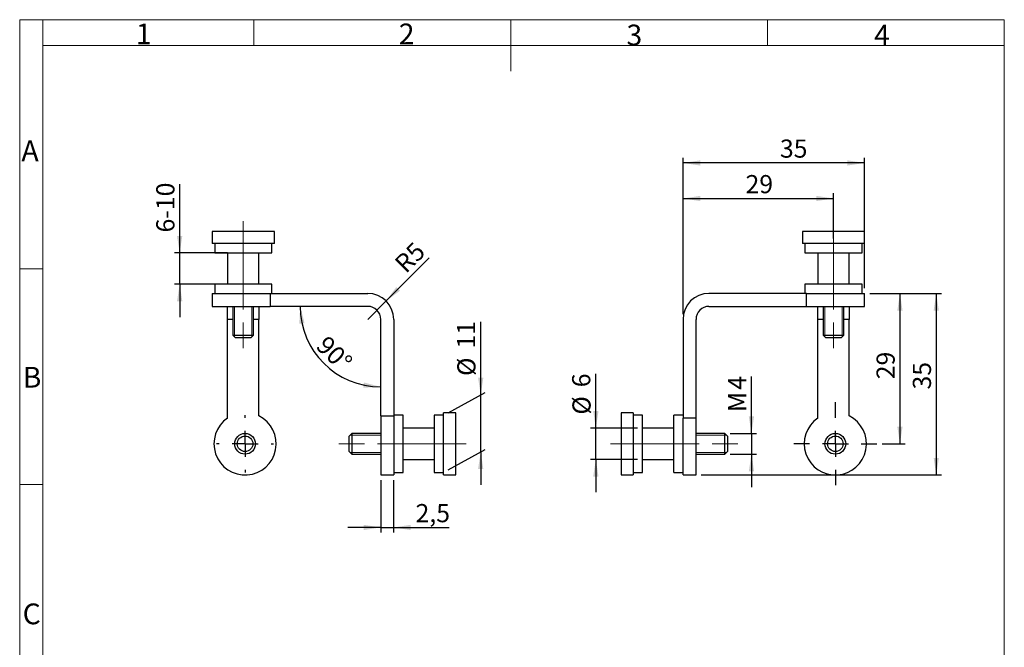
# Model space of a CAD drawing. Units: millimetres. Extents: x 9 to 199, y 7 to 289.
# Drawn here: x 9 to 199, y 168 to 289 of the extents above; entities that cross this region are included whole.
import ezdxf

# ---------------------------------------------------------------- set-up
doc = ezdxf.new("R2010")
doc.units = ezdxf.units.MM
doc.linetypes.add('CENTERX2', pattern=[20.32, 12.7, -2.54, 2.54, -2.54])
doc.layers.add('FORMAT', color=7, linetype='Continuous')
doc.styles.add('SLDTEXTSTYLE0', font='TXT', dxfattribs={"width": 0.7})
doc.styles.add('SLDTEXTSTYLE2', font='TXT', dxfattribs={"width": 0.75})
doc.dimstyles.new('SLDDIMSTYLE0', dxfattribs={"dimtxt": 3.5, "dimasz": 3.302, "dimexe": 0, "dimexo": 0.0625, "dimgap": 0.875, "dimtad": 1, "dimrnd": 1e-09, "dimzin": 12, "dimdsep": 46, "dimtxsty": 'SLDTEXTSTYLE2', "dimsah": 1, "dimcen": 0.09, "dimadec": 0, "dimazin": 3, "dimtfac": 1, "dimtmove": 0, "dimatfit": 0, "dimfxl": 0, "dimfrac": 2, "dimtolj": 1, "dimtzin": 12, "dimarcsym": 0})
doc.dimstyles.new('SLDDIMSTYLE1', dxfattribs={"dimtxt": 3.5, "dimasz": 3.302, "dimexe": 0, "dimexo": 0.0625, "dimgap": 0.875, "dimtad": 1, "dimrnd": 1e-09, "dimzin": 12, "dimdsep": 46, "dimtxsty": 'SLDTEXTSTYLE2', "dimsah": 1, "dimcen": 0.09, "dimadec": 0, "dimazin": 3, "dimtfac": 1, "dimtofl": 0, "dimtmove": 0, "dimatfit": 3, "dimfxl": 0, "dimfrac": 2, "dimtolj": 1, "dimtzin": 12, "dimarcsym": 0})
doc.dimstyles.new('SLDDIMSTYLE2', dxfattribs={"dimtxt": 3.5, "dimasz": 3.302, "dimexe": 0, "dimexo": 0.0625, "dimgap": 0.875, "dimtad": 1, "dimrnd": 1e-09, "dimzin": 12, "dimdsep": 46, "dimtxsty": 'SLDTEXTSTYLE2', "dimsah": 1, "dimcen": 0, "dimadec": 0, "dimazin": 3, "dimtfac": 1, "dimtofl": 0, "dimtmove": 0, "dimatfit": 3, "dimfxl": 0, "dimfrac": 2, "dimtolj": 1, "dimtzin": 12, "dimarcsym": 0})
doc.dimstyles.new('SLDDIMSTYLE3', dxfattribs={"dimtxt": 3.5, "dimasz": 3.302, "dimexe": 0, "dimexo": 0.0625, "dimgap": 0.875, "dimtad": 1, "dimdec": 4, "dimzin": 12, "dimdsep": 46, "dimtxsty": 'SLDTEXTSTYLE2', "dimsah": 1, "dimcen": 0.09, "dimazin": 3, "dimtfac": 1, "dimtofl": 0, "dimtmove": 0, "dimatfit": 3, "dimfxl": 0, "dimfrac": 2, "dimtolj": 1, "dimtzin": 12, "dimarcsym": 0})
doc.dimstyles.new('SLDDIMSTYLE4', dxfattribs={"dimtxt": 3.5, "dimasz": 3.302, "dimexe": 0, "dimexo": 0.0625, "dimgap": 0.875, "dimtad": 1, "dimdec": 1, "dimrnd": 1e-09, "dimzin": 12, "dimdsep": 46, "dimtxsty": 'SLDTEXTSTYLE2', "dimsah": 1, "dimcen": 0.09, "dimadec": 0, "dimazin": 3, "dimtfac": 1, "dimtdec": 1, "dimtmove": 0, "dimatfit": 0, "dimfxl": 0, "dimfrac": 2, "dimtolj": 1, "dimtzin": 12, "dimarcsym": 0})

# ---------------------------------------------------------------- blocks, each defined once
blk = doc.blocks.new('_D')
at = {"layer": 'FORMAT', "color": 7}
for p, q in [((120.31, 209.82), (120.31, 220.32)), ((128.32, 209.82), (119.31, 209.82)), ((120.31, 203.82), (120.31, 209.82)), ((128.32, 203.82), (119.31, 203.82)), ((120.31, 203.82), (120.31, 197.47))]:
    blk.add_line(p, q, dxfattribs=at)
for points in [[(120.31, 209.82), (120.82, 213.12), (119.8, 213.12)], [(120.31, 203.82), (119.8, 200.52), (120.82, 200.52)]]:
    blk.add_solid(points, dxfattribs=at)
at = {"layer": 'FORMAT', "color": 7, "char_height": 3.5, "attachment_point": 1, "rotation": 90, "style": 'SLDTEXTSTYLE2'}
for s, insert in [('6', (115.74, 217.73)), ('%%c', (115.8, 212.46))]:
    blk.add_mtext(s, dxfattribs=dict(at, insert=insert))
blk = doc.blocks.new('_D_1')
at = {"layer": 'FORMAT', "color": 7}
for p, q in [((150.3, 208.82), (150.3, 219.82)), ((146.17, 208.82), (151.3, 208.82)), ((150.3, 208.82), (150.3, 204.82)), ((146.17, 204.82), (151.3, 204.82)), ((150.3, 204.82), (150.3, 198.47))]:
    blk.add_line(p, q, dxfattribs=at)
for points in [[(150.3, 208.82), (150.81, 212.12), (149.79, 212.12)], [(150.3, 204.82), (149.79, 201.52), (150.81, 201.52)]]:
    blk.add_solid(points, dxfattribs=at)
at = {"layer": 'FORMAT', "color": 7, "char_height": 3.5, "attachment_point": 1, "rotation": 90, "style": 'SLDTEXTSTYLE2'}
for s, insert in [('4', (145.79, 217.24)), ('M', (145.79, 212.95))]:
    blk.add_mtext(s, dxfattribs=dict(at, insert=insert))
blk = doc.blocks.new('_D_2')
at = {"layer": 'FORMAT', "color": 7}
for p, q in [((173.12, 235.82), (179.92, 235.82)), ((178.92, 235.82), (178.92, 206.82)), ((175.48, 206.82), (179.92, 206.82))]:
    blk.add_line(p, q, dxfattribs=at)
for points in [[(178.92, 235.82), (178.42, 232.52), (179.43, 232.52)], [(178.92, 206.82), (179.43, 210.12), (178.42, 210.12)]]:
    blk.add_solid(points, dxfattribs=at)
at = {"layer": 'FORMAT', "color": 7, "insert": (174.41, 219.28), "char_height": 3.5, "attachment_point": 1, "rotation": 90, "style": 'SLDTEXTSTYLE2'}
blk.add_mtext('29', dxfattribs=at)
blk = doc.blocks.new('_D_3')
at = {"layer": 'FORMAT', "color": 7}
for p, q in [((173.12, 235.82), (186.92, 235.82)), ((185.92, 235.82), (185.92, 200.82)), ((140.62, 200.82), (186.92, 200.82))]:
    blk.add_line(p, q, dxfattribs=at)
for points in [[(185.92, 235.82), (185.42, 232.52), (186.43, 232.52)], [(185.92, 200.82), (186.43, 204.12), (185.42, 204.12)]]:
    blk.add_solid(points, dxfattribs=at)
at = {"layer": 'FORMAT', "color": 7, "insert": (181.41, 217.3), "char_height": 3.5, "attachment_point": 1, "rotation": 90, "style": 'SLDTEXTSTYLE2'}
blk.add_mtext('35', dxfattribs=at)
blk = doc.blocks.new('_D_4')
at = {"layer": 'FORMAT', "color": 7}
for p, q in [((137.12, 231.82), (137.12, 261.97)), ((172.12, 236.82), (172.12, 261.97)), ((172.12, 260.97), (137.12, 260.97))]:
    blk.add_line(p, q, dxfattribs=at)
for points in [[(137.12, 260.97), (140.42, 260.47), (140.42, 261.48)], [(172.12, 260.97), (168.81, 261.48), (168.81, 260.47)]]:
    blk.add_solid(points, dxfattribs=at)
at = {"layer": 'FORMAT', "color": 7, "insert": (155.8, 265.49), "char_height": 3.5, "attachment_point": 1, "style": 'SLDTEXTSTYLE2'}
blk.add_mtext('35', dxfattribs=at)
blk = doc.blocks.new('_D_5')
at = {"layer": 'FORMAT', "color": 7}
for p, q in [((137.12, 231.82), (137.12, 255.12)), ((166.12, 246.42), (166.12, 255.12)), ((137.12, 254.12), (166.12, 254.12))]:
    blk.add_line(p, q, dxfattribs=at)
for points in [[(137.12, 254.12), (140.42, 253.62), (140.42, 254.63)], [(166.12, 254.12), (162.81, 254.63), (162.81, 253.62)]]:
    blk.add_solid(points, dxfattribs=at)
at = {"layer": 'FORMAT', "color": 7, "insert": (149.17, 258.64), "char_height": 3.5, "attachment_point": 1, "style": 'SLDTEXTSTYLE2'}
blk.add_mtext('29', dxfattribs=at)
blk = doc.blocks.new('SW_CENTERMARKSYMBOL_0')
at = {"layer": 'FORMAT', "color": 0}
for p, q in [((0, 5), (0, 8)), ((0, 0), (0, 2.5)), ((-5, 0), (-8, 0)), ((0, 0), (-2.5, 0)), ((0, 0), (0, -2.5)), ((0, 0), (2.5, 0)), ((5, 0), (8, 0)), ((0, -5), (0, -8))]:
    blk.add_line(p, q, dxfattribs=at)
blk = doc.blocks.new('_D_6')
at = {"layer": 'FORMAT', "color": 7}
for q in [(88.21, 242.69), (76.34, 230.82)]:
    blk.add_line((79.88, 234.36), q, dxfattribs=at)
blk.add_solid([(79.88, 234.36), (82.57, 236.33), (81.86, 237.05)], dxfattribs=at)
at = {"layer": 'FORMAT', "color": 7, "insert": (81.22, 242.01), "char_height": 3.5, "attachment_point": 1, "rotation": 45, "style": 'SLDTEXTSTYLE2'}
blk.add_mtext('R5', dxfattribs=at)
blk = doc.blocks.new('_D_7')
at = {"layer": 'FORMAT', "color": 7}
blk.add_arc((78.84, 233.32), 15.52, 180, 270, dxfattribs=at)
for points in [[(63.32, 233.32), (63.16, 229.99), (64.17, 230.09)], [(78.84, 217.8), (75.61, 218.65), (75.51, 217.64)]]:
    blk.add_solid(points, dxfattribs=at)
at = {"layer": 'FORMAT', "color": 7, "insert": (68.62, 227.93), "char_height": 3.5, "attachment_point": 1, "rotation": 315.5536, "style": 'SLDTEXTSTYLE2'}
blk.add_mtext('90°', dxfattribs=at)
blk = doc.blocks.new('_D_8')
at = {"layer": 'FORMAT', "color": 7}
for p, q in [((40.1, 243.62), (40.1, 256.89)), ((49.34, 243.62), (39.1, 243.62)), ((40.1, 237.62), (40.1, 243.62)), ((48.34, 237.62), (39.1, 237.62)), ((40.1, 237.62), (40.1, 231.27))]:
    blk.add_line(p, q, dxfattribs=at)
for points in [[(40.1, 243.62), (40.61, 246.92), (39.59, 246.92)], [(40.1, 237.62), (39.59, 234.32), (40.61, 234.32)]]:
    blk.add_solid(points, dxfattribs=at)
at = {"layer": 'FORMAT', "color": 7, "insert": (35.59, 247.58), "char_height": 3.5, "attachment_point": 1, "rotation": 90, "style": 'SLDTEXTSTYLE2'}
blk.add_mtext('6-10', dxfattribs=at)
blk = doc.blocks.new('_D_9')
at = {"layer": 'FORMAT', "color": 7}
for p, q in [((78.84, 199.82), (78.84, 189.7)), ((81.34, 199.82), (81.34, 189.7)), ((78.84, 190.7), (72.49, 190.7)), ((78.84, 190.7), (81.34, 190.7)), ((81.34, 190.7), (92.03, 190.7))]:
    blk.add_line(p, q, dxfattribs=at)
for points in [[(78.84, 190.7), (75.54, 191.21), (75.54, 190.19)], [(81.34, 190.7), (84.65, 190.19), (84.65, 191.21)]]:
    blk.add_solid(points, dxfattribs=at)
at = {"layer": 'FORMAT', "color": 7, "insert": (85.57, 195.21), "char_height": 3.5, "attachment_point": 1, "style": 'SLDTEXTSTYLE2'}
blk.add_mtext('2,5', dxfattribs=at)
blk = doc.blocks.new('_D_10')
at = {"layer": 'FORMAT', "color": 7}
for p, q in [((98.12, 216.25), (98.12, 230.36)), ((91.82, 212.8), (99, 216.73)), ((98.12, 205.25), (98.12, 216.25)), ((91.82, 201.8), (99, 205.73)), ((98.12, 205.25), (98.12, 198.9))]:
    blk.add_line(p, q, dxfattribs=at)
for points in [[(98.12, 216.25), (98.63, 219.55), (97.61, 219.55)], [(98.12, 205.25), (97.61, 201.95), (98.63, 201.95)]]:
    blk.add_solid(points, dxfattribs=at)
at = {"layer": 'FORMAT', "color": 7, "char_height": 3.5, "attachment_point": 1, "rotation": 90, "style": 'SLDTEXTSTYLE2'}
for s, insert in [('11', (93.55, 225.19)), ('%%c', (93.61, 219.91))]:
    blk.add_mtext(s, dxfattribs=dict(at, insert=insert))
blk = doc.blocks.new('SW_CENTERMARKSYMBOL_1')
at = {"layer": 'FORMAT', "color": 0}
for p, q in [((0, 5), (0, 5.5)), ((0, 0), (0, 2.5)), ((-5, 0), (-5.5, 0)), ((0, 0), (-2.5, 0)), ((0, 0), (0, -2.5)), ((0, 0), (2.5, 0)), ((5, 0), (5.5, 0)), ((0, -5), (0, -5.5))]:
    blk.add_line(p, q, dxfattribs=at)

msp = doc.modelspace()

# ---------------------------------------------------------------- linework, layer by layer
at = {"color": 7, "linetype": 'Continuous', "lineweight": 18}
for p, q in [((9.26376, 7.435), (9.26376, 288.595)), ((13.711, 288.595), (9.26376, 288.595)), ((13.711, 288.595), (199.039, 288.595)), ((13.711, 283.645), (13.711, 288.595)), ((54.4, 283.645), (54.4, 288.595)), ((103.9, 288.595), (103.9, 278.695)), ((153.4, 283.645), (153.4, 288.595)), ((199.039, 283.645), (199.039, 288.595)), ((198.99953, 7.43501), (198.99953, 286.615)), ((13.711, 283.645), (13.711, 7.435)), ((199.039, 283.645), (13.711, 283.645)), ((13.711, 240.58), (9.26376, 240.58)), ((9.26376, 199), (13.711, 199))]:
    msp.add_line(p, q, dxfattribs=at)
at = {"color": 7, "linetype": 'Continuous', "lineweight": 25}
for p, q in [((46.3446, 247.77281), (46.3446, 245.42281)), ((58.3446, 247.77281), (46.3446, 247.77281)), ((58.3446, 245.42281), (58.3446, 247.77281)), ((160.11589, 247.77281), (160.11589, 245.42281)), ((166.11589, 247.77281), (160.11589, 247.77281)), ((172.11589, 247.77281), (166.11589, 247.77281)), ((172.11589, 245.42281), (172.11589, 247.77281)), ((58.3446, 245.42281), (46.3446, 245.42281)), ((46.8446, 245.42281), (46.8446, 243.62281)), ((57.8446, 243.62281), (57.8446, 245.42281)), ((166.11589, 245.42281), (160.11589, 245.42281)), ((160.61589, 245.42281), (160.61589, 243.62281)), ((172.11589, 245.42281), (166.11589, 245.42281)), ((171.61589, 243.62281), (171.61589, 245.42281)), ((46.8446, 243.62281), (57.8446, 243.62281)), ((49.3446, 243.62281), (49.3446, 237.62281)), ((55.3446, 237.62281), (55.3446, 243.62281)), ((160.61589, 243.62281), (166.11589, 243.62281)), ((163.11588, 243.62281), (163.11588, 237.62281)), ((166.11589, 243.62281), (171.61589, 243.62281)), ((169.11589, 237.62281), (169.11589, 243.62281)), ((46.8446, 237.62281), (46.8446, 235.82281)), ((57.8446, 237.62281), (46.8446, 237.62281)), ((57.8446, 235.82281), (57.8446, 237.62281)), ((160.61589, 237.62281), (160.61589, 235.82281)), ((166.11589, 237.62281), (160.61589, 237.62281)), ((171.61589, 237.62281), (166.11589, 237.62281)), ((171.61589, 235.82281), (171.61589, 237.62281)), ((46.3446, 235.82281), (46.3446, 233.32281)), ((46.3446, 235.82281), (57.54075, 235.82281)), ((57.54075, 235.82281), (57.54075, 233.32281)), ((57.54075, 235.82281), (76.3446, 235.82281)), ((160.91973, 235.82281), (142.11589, 235.82281)), ((160.91973, 233.32281), (160.91973, 235.82281)), ((160.91973, 235.82281), (172.11589, 235.82281)), ((172.11589, 233.32281), (172.11589, 235.82281)), ((46.3446, 233.32281), (57.54075, 233.32281)), ((49.3446, 230.82281), (49.3446, 233.32281)), ((50.3446, 233.32281), (50.3446, 227.77281)), ((54.3446, 227.77281), (54.3446, 233.32281)), ((55.3446, 233.32281), (55.3446, 230.82281)), ((76.3446, 233.32281), (57.54075, 233.32281)), ((142.11589, 233.32281), (160.91973, 233.32281)), ((160.91973, 233.32281), (172.11589, 233.32281)), ((163.11588, 230.82281), (163.11588, 233.32281)), ((164.11588, 233.32281), (164.11588, 227.77281)), ((168.11589, 227.77281), (168.11589, 233.32281)), ((169.11589, 233.32281), (169.11589, 230.82281)), ((49.3446, 211.79252), (49.3446, 230.82281)), ((55.3446, 212.2117), (55.3446, 230.82281)), ((78.8446, 212.2117), (78.8446, 230.82281)), ((81.3446, 230.82281), (81.3446, 212.2117)), ((137.11589, 230.82281), (137.11589, 211.79252)), ((139.61588, 211.79252), (139.61588, 230.82281)), ((163.11588, 211.79252), (163.11588, 230.82281)), ((169.11589, 212.2117), (169.11589, 230.82281)), ((50.3446, 227.77281), (50.8446, 227.27281)), ((50.3446, 227.77281), (54.3446, 227.77281)), ((53.8446, 227.27281), (54.3446, 227.77281)), ((164.11588, 227.77281), (164.61589, 227.27281)), ((164.11588, 227.77281), (168.11589, 227.77281)), ((167.61589, 227.27281), (168.11589, 227.77281)), ((53.8446, 227.27281), (50.8446, 227.27281)), ((167.61589, 227.27281), (164.61589, 227.27281)), ((93.2946, 212.82281), (90.9446, 212.82281)), ((90.9446, 201.28044), (90.9446, 212.82281)), ((93.2946, 201.28044), (93.2946, 212.82281)), ((127.51588, 212.82281), (125.16589, 212.82281)), ((125.16589, 212.82281), (125.16589, 203.54115)), ((127.51588, 212.82281), (127.51588, 203.54115)), ((78.8446, 212.2117), (81.3446, 212.2117)), ((78.8446, 212.2117), (78.8446, 200.82281)), ((83.1446, 212.32281), (81.3446, 212.32281)), ((81.3446, 212.2117), (81.3446, 200.82281)), ((83.1446, 210.70993), (83.1446, 212.32281)), ((83.1446, 201.32281), (83.1446, 210.70993)), ((90.9446, 212.32281), (89.1446, 212.32281)), ((89.1446, 212.32281), (89.1446, 201.74231)), ((129.31589, 212.32281), (127.51588, 212.32281)), ((129.31589, 203.81462), (129.31589, 212.32281)), ((137.11589, 212.32281), (135.31589, 212.32281)), ((135.31589, 203.81462), (135.31589, 212.32281)), ((139.61588, 211.79252), (137.11589, 211.79252)), ((137.11589, 200.82281), (137.11589, 211.79252)), ((139.61588, 200.82281), (139.61588, 211.79252)), ((73.2946, 208.82281), (72.7946, 208.32281)), ((78.8446, 208.82281), (73.2946, 208.82281)), ((73.2946, 208.82281), (73.2946, 204.82281)), ((89.1446, 209.82281), (83.1446, 209.82281)), ((135.31589, 209.82281), (129.31589, 209.82281)), ((145.16589, 208.82281), (139.61588, 208.82281)), ((145.66588, 208.32281), (145.16589, 208.82281)), ((145.16589, 204.82281), (145.16589, 208.82281)), ((72.7946, 205.32281), (72.7946, 208.32281)), ((145.66588, 208.32281), (145.66588, 205.32281)), ((72.7946, 205.32281), (73.2946, 204.82281)), ((145.16589, 204.82281), (145.66588, 205.32281)), ((73.2946, 204.82281), (78.8446, 204.82281)), ((83.1446, 203.82281), (89.1446, 203.82281)), ((125.16589, 203.54115), (125.16589, 200.82281)), ((127.51588, 203.54115), (127.51588, 200.82281)), ((129.31589, 203.82281), (135.31589, 203.82281)), ((129.31589, 201.32281), (129.31589, 203.81462)), ((135.31589, 201.32281), (135.31589, 203.81462)), ((139.61588, 204.82281), (145.16589, 204.82281)), ((81.3446, 201.32281), (83.1446, 201.32281)), ((89.1446, 201.74231), (89.1446, 201.32281)), ((89.1446, 201.32281), (90.9446, 201.32281)), ((90.9446, 200.82281), (90.9446, 201.28044)), ((93.2946, 200.82281), (93.2946, 201.28044)), ((127.51588, 201.32281), (129.31589, 201.32281)), ((135.31589, 201.32281), (137.11589, 201.32281)), ((78.8446, 200.82281), (81.3446, 200.82281)), ((90.9446, 200.82281), (93.2946, 200.82281)), ((125.16589, 200.82281), (127.51588, 200.82281)), ((137.11589, 200.82281), (139.61588, 200.82281))]:
    msp.add_line(p, q, dxfattribs=at)
at = {"color": 1, "linetype": 'Continuous', "lineweight": 25}
for p, q in [((50.3446, 230.82281), (49.3446, 230.82281)), ((55.3446, 230.82281), (54.3446, 230.82281)), ((164.11588, 230.82281), (163.11588, 230.82281)), ((169.11589, 230.82281), (168.11589, 230.82281))]:
    msp.add_line(p, q, dxfattribs=at)
at = {"color": 7, "linetype": 'Continuous', "lineweight": 25}
for centre, radius in [((52.70645, 206.82281), 2), ((166.47773, 206.82281), 2), ((52.70645, 206.82281), 1.5), ((166.47773, 206.82281), 1.5)]:
    msp.add_circle(centre, radius, dxfattribs=at)
for centre, radius, start, end in [((76.3446, 230.82281), 5, 0, 90), ((142.11589, 230.82281), 5, 90, 180), ((76.3446, 230.82281), 2.5, 0, 90), ((142.11589, 230.82281), 2.5, 90, 180), ((52.70645, 206.82281), 6, 124.0770711, 63.9157415), ((166.47773, 206.82281), 6, 124.0770711, 63.9157415)]:
    msp.add_arc(centre, radius, start, end, dxfattribs=at)
at = {"layer": 'FORMAT', "color": 7, "linetype": 'CENTERX2', "lineweight": 18}
for p, q in [((52.3446, 249.77281), (52.3446, 245.42281)), ((166.11589, 249.77281), (166.11589, 245.42281)), ((52.3446, 245.42281), (52.3446, 227.77281)), ((166.11589, 245.42281), (166.11589, 227.77281)), ((52.3446, 227.77281), (52.3446, 225.27281)), ((166.11589, 227.77281), (166.11589, 225.27281)), ((73.2946, 206.82281), (70.7946, 206.82281)), ((90.9446, 206.82281), (73.2946, 206.82281)), ((95.2946, 206.82281), (90.9446, 206.82281)), ((123.16589, 206.82281), (127.51589, 206.82281)), ((127.51589, 206.82281), (145.16589, 206.82281)), ((145.16589, 206.82281), (147.66589, 206.82281))]:
    msp.add_line(p, q, dxfattribs=at)
at = {"layer": 'FORMAT', "color": 7, "lineweight": 18}
for p, q in [((50.6946, 233.32281), (50.6946, 227.42281)), ((53.9946, 233.32281), (53.9946, 227.42281)), ((164.46589, 233.32281), (164.46589, 227.42281)), ((167.76589, 233.32281), (167.76589, 227.42281)), ((78.8446, 208.47281), (72.9446, 208.47281)), ((139.61589, 208.47281), (145.51589, 208.47281)), ((78.8446, 205.17281), (72.9446, 205.17281)), ((139.61589, 205.17281), (145.51589, 205.17281))]:
    msp.add_line(p, q, dxfattribs=at)

# ---------------------------------------------------------------- block references
at = {"layer": 'FORMAT', "color": 7}
for name, p in [('SW_CENTERMARKSYMBOL_0', (166.47773, 206.82281)), ('SW_CENTERMARKSYMBOL_1', (52.70645, 206.82281))]:
    msp.add_blockref(name, p, dxfattribs=at)

# ---------------------------------------------------------------- texts
at = {"color": 7, "linetype": 'Continuous', "lineweight": 0, "char_height": 4, "attachment_point": 1, "style": 'SLDTEXTSTYLE0'}
for s, insert in [('1', (31.6516, 287.84768)), ('2', (82.33372, 287.84479)), ('3', (126.22073, 287.64048)), ('4', (173.93413, 287.61024)), ('A', (9.60393, 265.31673)), ('B', (9.85456, 221.65667)), ('C', (9.83553, 176.0361))]:
    msp.add_mtext(s, dxfattribs=dict(at, insert=insert))

# ---------------------------------------------------------------- dimensions: what is measured, and where the dimension line sits
at = {"layer": 'FORMAT', "color": 7}
for base, p1, p2, angle, dimstyle, picture, middle in [((137.11589, 260.97437), (172.11589, 235.82281), (137.11589, 230.82281), 0, 'SLDDIMSTYLE1', '_D_4', (158.38189, 260.97437)), ((166.11589, 254.12471), (137.11589, 230.82281), (166.11589, 245.42281), 0, 'SLDDIMSTYLE1', '_D_5', (151.75587, 254.12471)), ((40.10131, 243.62281), (49.3446, 237.62281), (50.3446, 243.62281), 90, 'SLDDIMSTYLE0', '_D_8', (40.10131, 252.23891)), ((185.92358, 200.82281), (172.11589, 235.82281), (139.61589, 200.82281), 90, 'SLDDIMSTYLE1', '_D_3', (185.92358, 219.88687)), ((178.92367, 206.82281), (172.11589, 235.82281), (174.47773, 206.82281), 90, 'SLDDIMSTYLE1', '_D_2', (178.92367, 221.86331))]:
    dim = msp.add_linear_dim(base=base, p1=p1, p2=p2, angle=angle, dimstyle=dimstyle, dxfattribs=at)
    dim.commit()
    dim.dimension.update_dxf_attribs({"geometry": picture, "text_midpoint": middle, "dimtype": 160})
dim = msp.add_radius_dim(center=(76.3446, 230.82281), mpoint=(79.88013, 234.35835), dimstyle='SLDDIMSTYLE2', dxfattribs=at)
dim.commit()
dim.dimension.update_dxf_attribs({"geometry": '_D_6', "text_midpoint": (86.47685, 240.95506), "dimtype": 164})
dim = msp.add_angular_dim_2l(base=(67.86869, 222.3469), line1=((78.8446, 230.82281), (78.8446, 200.82281)), line2=((46.3446, 233.32281), (76.3446, 233.32281)), dimstyle='SLDDIMSTYLE3', dxfattribs=at)
dim.commit()
dim.dimension.update_dxf_attribs({"geometry": '_D_7', "text_midpoint": (67.97525, 222.24137), "dimtype": 162})
for base, p1, p2, angle, text, picture, middle in [((101.86212, 218.30295), (90.9446, 201.32281), (90.9446, 212.32281), 298.7119736, '%%c<>', '_D_10', (98.1185, 225.13743)), ((120.31016, 209.82281), (129.31589, 203.82281), (129.31589, 209.82281), 90, '%%c<>', '_D', (120.31016, 216.38762)), ((150.30062, 204.82281), (145.16589, 208.82281), (145.16589, 204.82281), 90, 'M<>', '_D_1', (150.30062, 216.38762))]:
    dim = msp.add_linear_dim(base=base, p1=p1, p2=p2, angle=angle, text=text, dimstyle='SLDDIMSTYLE0', dxfattribs=at)
    dim.commit()
    dim.dimension.update_dxf_attribs({"geometry": picture, "text_midpoint": middle, "dimtype": 160})
dim = msp.add_linear_dim(base=(81.3446, 190.70273), p1=(78.8446, 200.82281), p2=(81.3446, 200.82281), dimstyle='SLDDIMSTYLE4', dxfattribs=at)
dim.commit()
dim.dimension.update_dxf_attribs({"geometry": '_D_9', "text_midpoint": (88.80096, 190.70273), "dimtype": 160})

doc.saveas('drawing.dxf')
